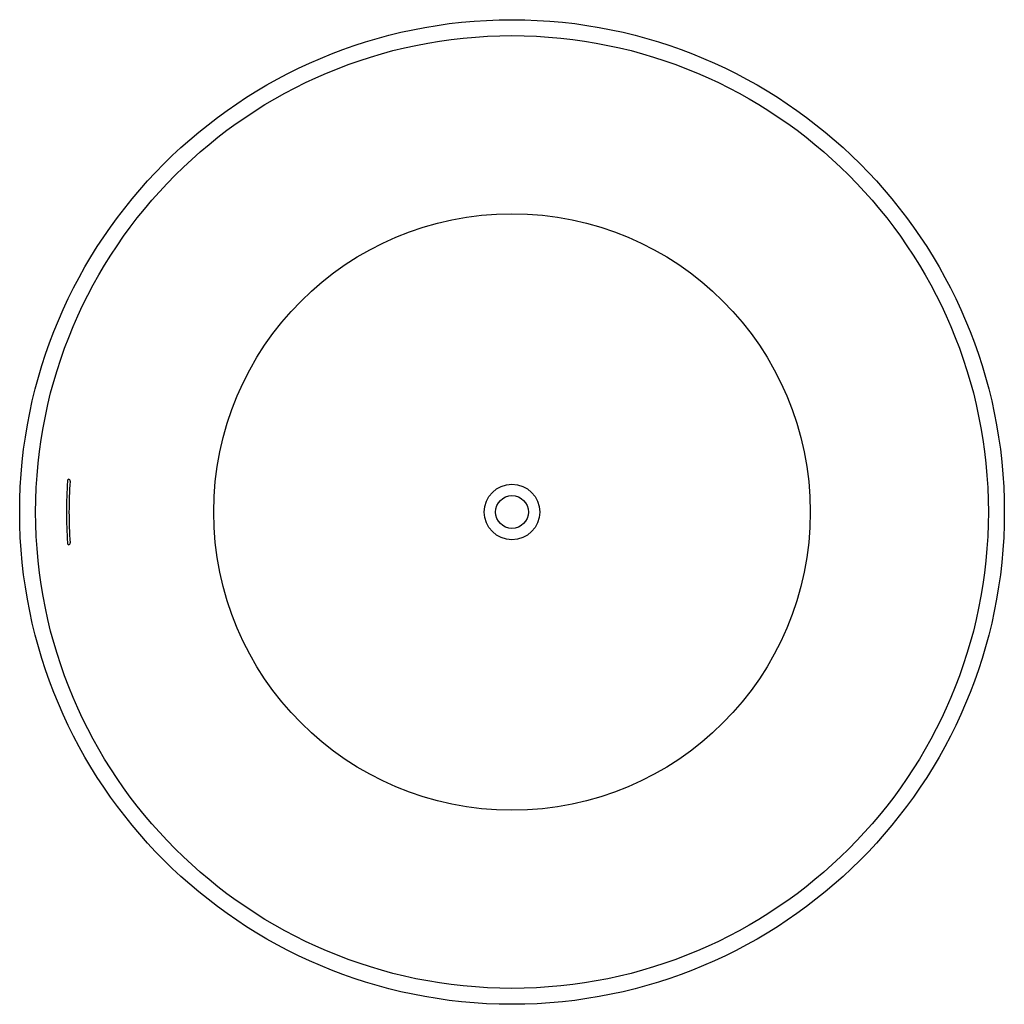
# Model space of a CAD drawing. Extents: x 329.2 to 388.2, y -7.2 to 51.9.
import ezdxf

# ---------------------------------------------------------------- set-up
doc = ezdxf.new("R2010")
doc.units = 0
doc.header["$LTSCALE"] = 1.21
doc.layers.get('0').update_dxf_attribs({"linetype": 'CONTINUOUS'})
doc.layers.get('DEFPOINTS').update_dxf_attribs({"linetype": 'CONTINUOUS'})
doc.styles.get("Standard").update_dxf_attribs({"font": 'txt', "width": 0.8})

msp = doc.modelspace()

# ---------------------------------------------------------------- linework, layer by layer
for radius in [29.528, 28.57, 17.892, 1.665, 0.984]:
    msp.add_circle((358.713, 22.342), radius)
for centre, radius, start, end in [((332.239, 24.178), 0.188, 142.63016, 176.4423), ((332.127, 24.264), 0.0476, 97.7803, 142.63016), ((332.12, 24.23), 0.0808, 30.99333, 89.34433), ((332.075, 24.206), 0.131, 354.4147, 30.21399), ((358.713, 22.342), 26.726, 176.03585, 183.96415), ((358.713, 22.342), 26.571, 176.00678, 183.99322), ((332.239, 20.507), 0.188, 183.5577, 217.36984), ((332.127, 20.421), 0.0476, 217.36984, 262.2197), ((332.12, 20.455), 0.0808, 270.65567, 329.00667), ((332.075, 20.479), 0.131, 329.78601, 5.5853)]:
    msp.add_arc(centre, radius, start, end)

# ---------------------------------------------------------------- texts
at = {"layer": 'DEFPOINTS'}
for tag, p, s in [('MODELNUMBER', (358.713, 22.346), 'K-25163T'), ('TRADENAME', (358.713, 22.344), ''), ('PRODUCT', (358.713, 22.343), 'BATH')]:
    msp.add_attdef(tag, p, s, height=0.001, dxfattribs=at)

doc.saveas('drawing.dxf')
